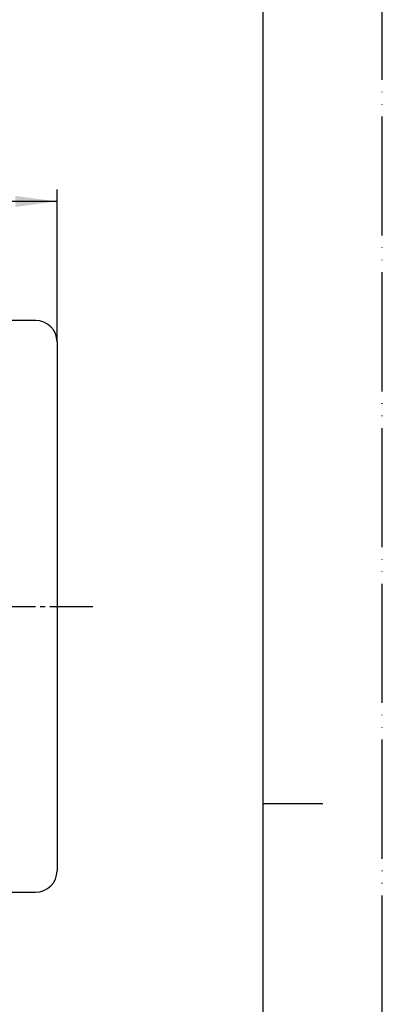
# Model space of a CAD drawing. Units: millimetres. Extents: x 0 to 567, y 0 to 742.
# Drawn here: x 449 to 525, y 329 to 536 of the extents above; entities that cross this region are included whole.
import ezdxf

# ---------------------------------------------------------------- set-up
doc = ezdxf.new("R2010")
doc.units = ezdxf.units.MM
doc.linetypes.add('DASH_CENTER', pattern=[14, 11, -1, 1, -1])
doc.linetypes.add('PHANTOM', pattern=[13, 10, -1, 0, -1, 0, -1])
doc.layers.add('1', color=7, linetype='Continuous')
doc.styles.add('CONVERTER_12', font='txt.shx', dxfattribs={"width": 0.9})
doc.dimstyles.new('ME10_DIM_17', dxfattribs={"dimtxt": 8.75, "dimasz": 8.75, "dimexe": 2.5, "dimexo": 0, "dimgap": 2.5, "dimtad": 1, "dimdsep": 46, "dimtxsty": 'CONVERTER_12', "dimsah": 1, "dimcen": 0.09, "dimclrd": 2, "dimclre": 2, "dimclrt": 7, "dimadec": 0, "dimazin": 0, "dimtfac": 1, "dimtdec": 4, "dimtix": 1, "dimtmove": 0, "dimatfit": 3, "dimfxl": 1, "dimtolj": 1, "dimtzin": 0, "dimarcsym": 0})

# ---------------------------------------------------------------- blocks, each defined once
blk = doc.blocks.new('88-591-SW3', base_point=(779.49, 275.26))
at = {"color": 7, "linetype": 'Continuous'}
for p, q in [((452.28, 472.67), (341.28, 472.67)), ((456.78, 468.17), (456.78, 357.17)), ((341.28, 352.67), (452.28, 352.67))]:
    blk.add_line(p, q, dxfattribs=at)
for centre, start, end in [((452.28, 468.17), 0, 90), ((452.28, 357.17), 270, 360)]:
    blk.add_arc(centre, 4.5, start, end, dxfattribs=at)
blk = doc.blocks.new('開示A4')
at = {"layer": '1', "color": 4, "linetype": 'PHANTOM'}
blk.add_line((210, 0), (210, 297), dxfattribs=at)
at = {"layer": '1', "color": 7, "linetype": 'Continuous'}
for p, q in [((200, 148.5), (200, 287)), ((200, 10), (200, 148.5))]:
    blk.add_line(p, q, dxfattribs=at)
at = {"layer": '1', "color": 2, "linetype": 'Continuous'}
blk.add_line((200, 148.5), (205, 148.5), dxfattribs=at)
blk = doc.blocks.new('*D36')
at = {"layer": '1', "color": 2, "linetype": 'Continuous'}
for p, q in [((336.78, 468.17), (336.78, 500.17)), ((456.78, 468.17), (456.78, 500.17)), ((456.78, 497.67), (336.78, 497.67))]:
    blk.add_line(p, q, dxfattribs=at)
at = {"layer": '1', "color": 2}
for points in [[(345.53, 498.82), (345.53, 496.51), (336.78, 497.67)], [(448.03, 496.51), (448.03, 498.82), (456.78, 497.67)]]:
    blk.add_solid(points, dxfattribs=at)
at = {"layer": '1', "color": 7, "insert": (387.59, 500.17), "char_height": 8.75, "attachment_point": 7, "rotation": 0.0001, "line_spacing_factor": 0.60024, "style": 'CONVERTER_12'}
blk.add_mtext('120', dxfattribs=at)

msp = doc.modelspace()

# ---------------------------------------------------------------- linework, layer by layer
at = {"layer": '1', "color": 2, "linetype": 'DASH_CENTER'}
msp.add_line((329.276, 412.666), (464.276, 412.666), dxfattribs=at)

# ---------------------------------------------------------------- block references
at = {"layer": '1', "xscale": 2.5, "yscale": 2.5, "zscale": 2.5}
msp.add_blockref('開示A4', (0, 0), dxfattribs=at)
at = {"layer": '1'}
msp.add_blockref('88-591-SW3', (779.495, 275.263), dxfattribs=at)

# ---------------------------------------------------------------- dimensions: what is measured, and where the dimension line sits
dim = msp.add_aligned_dim(p1=(336.776, 468.166), p2=(456.776, 468.166), distance=29.5, dimstyle='ME10_DIM_17', dxfattribs=at)
dim.commit()
dim.dimension.update_dxf_attribs({"geometry": '*D36', "text_midpoint": (396.776, 504.541), "text_rotation": 0.00014})

doc.saveas('drawing.dxf')
